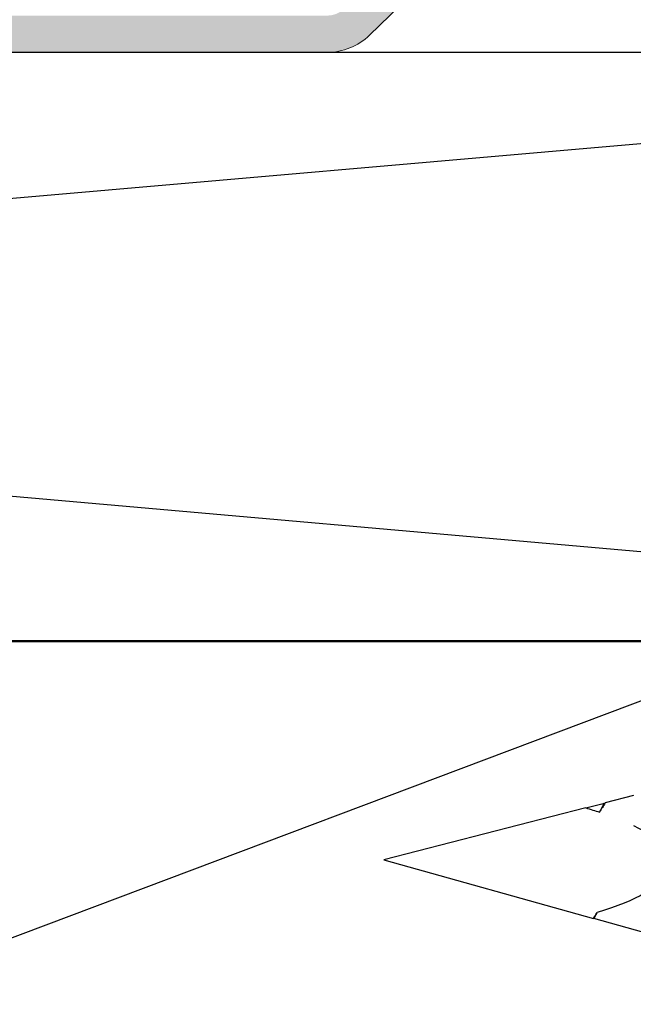
# Model space of a CAD drawing. Units: inches. Extents: x 4 to 61, y -69 to 78.
# Drawn here: x 32 to 32, y 48 to 49 of the extents above; entities that cross this region are included whole.
import ezdxf

# ---------------------------------------------------------------- set-up
doc = ezdxf.new("R2010")
doc.units = ezdxf.units.IN
doc.header["$MEASUREMENT"] = 0
doc.layers.add('AM_8', color=1, linetype='Continuous', lineweight=15)
doc.layers.add('Attic', color=254, linetype='Continuous', lineweight=15)
doc.layers.add('T-TEXT', color=252, linetype='Continuous')

msp = doc.modelspace()

# ---------------------------------------------------------------- hatches: boundary and pattern name
at = {"layer": 'AM_8', "true_color": 0x636466}
h = msp.add_hatch(color=251, dxfattribs=at)
edge = h.paths.add_edge_path()
edge.add_line((31.971, 49.0733), (27.3561, 49.0733))
edge.add_line((27.3561, 49.0733), (27.0453, 49.253))
edge.add_arc((27.0005, 49.2024), 0.0676, 48.4514, 95.0279)
edge.add_line((26.9946, 49.2697), (25.4205, 49.131))
edge.add_arc((25.4264, 49.0637), 0.0676, 95.0279, 180)
edge.add_line((25.3588, 49.0637), (25.3588, 47.6639))
edge.add_line((25.3588, 47.6639), (25.3993, 47.6639))
edge.add_line((25.3993, 47.6639), (25.3993, 49.0637))
edge.add_arc((25.4264, 49.0637), 0.027, 95.0279, 180, ccw=False)
edge.add_line((25.424, 49.0907), (26.9981, 49.2293))
edge.add_arc((27.0005, 49.2024), 0.027, 48.4514, 95.0279, ccw=False)
edge.add_line((27.0184, 49.2226), (27.3407, 49.0327))
edge.add_line((27.3407, 49.0327), (31.971, 49.0327))
edge.add_line((31.971, 49.0327), (31.971, 49.0327))
edge.add_arc((31.971, 49.1003), 0.0676, 270.0021, 314.0617)
edge.add_line((32.018, 49.0517), (32.7048, 49.7164))
edge.add_arc((32.7518, 49.6679), 0.0676, 95, 134.0617, ccw=False)
edge.add_line((32.7459, 49.7352), (36.0151, 50.0226))
edge.add_arc((36.0175, 49.9957), 0.027, 0, 95, ccw=False)
edge.add_line((36.0445, 49.9957), (36.0445, 47.2033))
edge.add_line((36.0445, 47.2033), (36.0851, 47.2033))
edge.add_line((36.0851, 47.2033), (36.0851, 49.9957))
edge.add_arc((36.0175, 49.9957), 0.0676, 0, 95)
edge.add_line((36.0116, 50.063), (32.7424, 49.7756))
edge.add_arc((32.7518, 49.6679), 0.1081, 95, 134.0617)
edge.add_line((32.6766, 49.7456), (31.9898, 49.0809))
edge.add_arc((31.971, 49.1003), 0.027, 270, 314.0617, ccw=False)

# ---------------------------------------------------------------- linework, layer by layer
for p, q in [((26.0351, 49.0326), (33.4678, 48.3802)), ((26.0351, 48.3829), (33.4678, 49.0326)), ((27.0128, 48.3827), (32.4899, 48.3816)), ((32.3094, 48.2113), (32.2782, 48.2033)), ((32.2567, 48.1977), (32.2776, 48.2031)), ((32.2567, 48.1977), (32.0335, 48.1402)), ((32.0335, 48.1402), (32.2655, 48.0756)), ((32.3208, 48.0602), (32.2658, 48.0755))]:
    msp.add_line(p, q)
at = {"color": 7}
msp.add_line((27.0128, 46.3193), (32.4899, 48.3808), dxfattribs=at)
msp.add_lwpolyline([(27.0128, 48.3827), (32.4888, 48.3827), (32.4888, 46.3193), (27.0128, 46.3193)], close=True, dxfattribs=at)
at = {"extrusion": (0, 0, -1)}
for start_param, end_param in [(2.356194, 2.427838), (2.636448, 3.862512)]:
    msp.add_ellipse((32.0335, 48.1402), major_axis=(-0.3149, 0.0031), ratio=0.267949, start_param=start_param, end_param=end_param, dxfattribs=at)
for points in [[(32.2782, 48.2033), (32.2762, 48.1999), (32.2741, 48.1965), (32.272, 48.1931)], [(32.272, 48.1931), (32.2739, 48.1967), (32.2757, 48.2001), (32.2776, 48.2031)], [(32.2776, 48.2031), (32.2776, 48.2031), (32.2778, 48.2032), (32.2782, 48.2033)], [(32.2655, 48.0756), (32.2668, 48.0778), (32.2681, 48.08), (32.2694, 48.0822)], [(32.2658, 48.0755), (32.267, 48.0777), (32.2682, 48.0799), (32.2694, 48.0822)], [(32.2658, 48.0755), (32.2657, 48.0756), (32.2656, 48.0756), (32.2655, 48.0756)]]:
    msp.add_open_spline(points, degree=3)
at = {"layer": 'Attic'}
msp.add_lwpolyline([(36.0149, 50.0225), (32.7457, 49.7351, 0.172109), (32.7046, 49.7163), (32.0178, 49.0516, -0.19466), (31.9708, 49.0326), (29.295, 49.0326), (27.3405, 49.0326), (27.0182, 49.2226, 0.206073), (26.9979, 49.2292), (25.4238, 49.0906, 0.388739), (25.3991, 49.0636), (25.3991, 48.8859), (25.3991, 47.6638), (25.3586, 47.6638)], format="xyb", dxfattribs=at)
at = {"layer": 'T-TEXT', "color": 252}
msp.add_line((26.0351, 49.0326), (33.471, 49.0329), dxfattribs=at)

doc.saveas('drawing.dxf')
